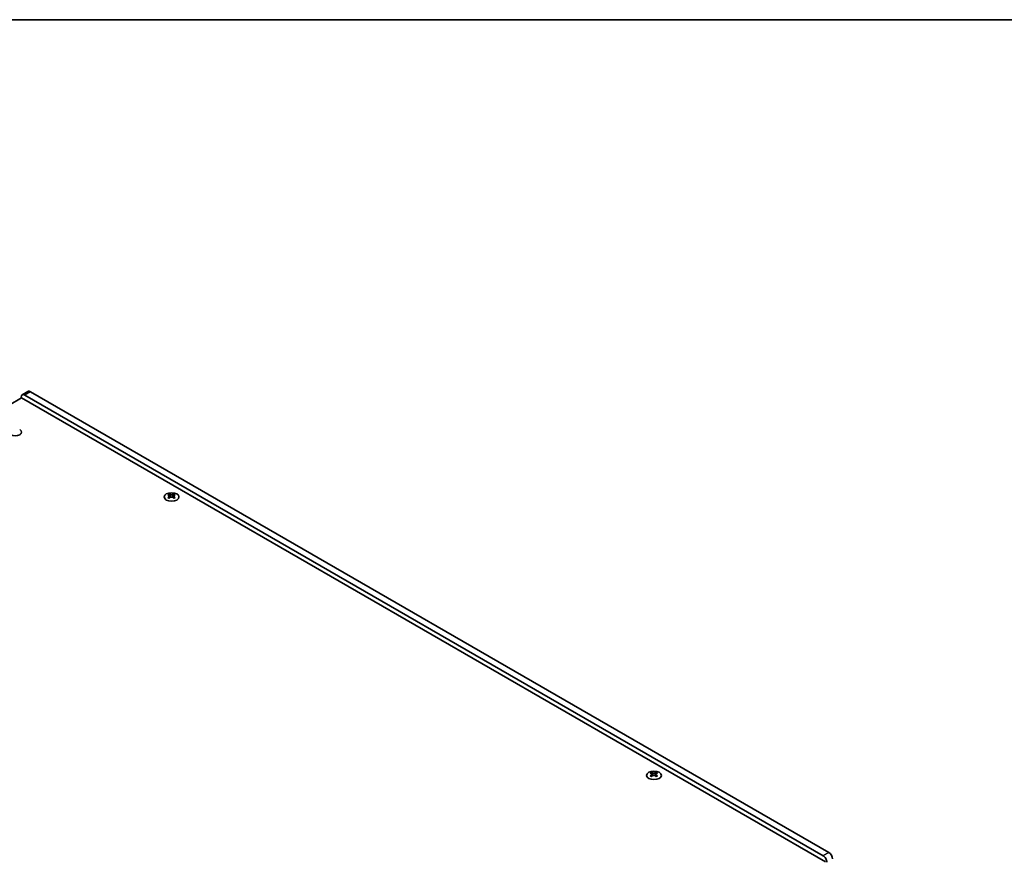
# Model space of a CAD drawing. Units: millimetres. Extents: x 0 to 9815, y 0 to 1686.
# Drawn here: x 439 to 810, y 1089 to 1405 of the extents above; entities that cross this region are included whole.
import ezdxf

# ---------------------------------------------------------------- set-up
doc = ezdxf.new("R2010")
doc.units = ezdxf.units.MM
doc.header["$LTSCALE"] = 5
doc.layers.get('Defpoints').update_dxf_attribs({"lineweight": 25})
for name, color, linetype, lineweight in [('Border (ISO)', 7, 'Continuous', 35), ('Dimension (ISO)', 7, 'Continuous', 18), ('Visible (ISO)', 7, 'Continuous', 35), ('Visible Narrow (ISO)', 7, 'Continuous', 25)]:
    doc.layers.add(name, color=color, linetype=linetype, lineweight=lineweight)
doc.styles.add('Note Text (TK)', font='txt')
doc.dimstyles.new('Default - Method 1b (TK)', dxfattribs={"dimscale": 5, "dimtxt": 2.5, "dimasz": 2.5, "dimexe": 1, "dimexo": 1.5, "dimgap": 1, "dimtad": 1, "dimtoh": 1, "dimrnd": 1e-08, "dimdsep": 46, "dimtxsty": 'Note Text (TK)', "dimcen": 0.09, "dimdle": 5, "dimclrd": 100, "dimclre": 100, "dimclrt": 7, "dimadec": 1, "dimazin": 1, "dimtfac": 1, "dimtmove": 0, "dimatfit": 3, "dimfxl": 1, "dimtolj": 1, "dimlwd": -1, "dimlwe": -1, "dimarcsym": 0})

# ---------------------------------------------------------------- blocks, each defined once
blk = doc.blocks.new('図面枠 tk図枠')
at = {"layer": 'Border (ISO)'}
blk.add_line((14.5, 289), (405.5, 289), dxfattribs=at)
blk = doc.blocks.new('*D7')
at = {"layer": 'Defpoints', "color": 0}
for p in [(375.79, 1303.32), (442.96, 1264.53), (209.61, 1129.81)]:
    blk.add_point(p, dxfattribs=at)
at = {"layer": 'Dimension (ISO)', "color": 100}
for p, q in [((435.46, 1268.86), (370.79, 1306.2)), ((153.27, 1174.84), (364.96, 1297.07)), ((202.11, 1134.14), (137.44, 1171.48))]:
    blk.add_line(p, q, dxfattribs=at)
for points in [[(363.92, 1298.87), (366, 1295.26), (375.79, 1303.32)], [(152.22, 1176.65), (154.31, 1173.04), (142.44, 1168.59)]]:
    blk.add_solid(points, dxfattribs=at)
at = {"layer": 'Dimension (ISO)', "color": 7, "insert": (246.38, 1240.27), "char_height": 12.5, "attachment_point": 4, "rotation": 30, "style": 'Note Text (TK)'}
blk.add_mtext('\\A1;{\\Q-30.000;\\W0.816;\\H0.816x;330}', dxfattribs=at)

msp = doc.modelspace()

# ---------------------------------------------------------------- linework, layer by layer
at = {"layer": 'Visible (ISO)'}
for p, q in [((441.9602, 1264.6317), (439.8389, 1263.407)), ((440.8389, 1263.3079), (742.0664, 1089.3942)), ((744.1877, 1090.6189), (442.9602, 1264.5327)), ((212.0899, 1130.8314), (439.6015, 1262.1853)), ((439.4247, 1262.0832), (439.4247, 1262.4914)), ((439.6015, 1262.1853), (742.9503, 1087.0467)), ((495.3392, 1225.9147), (495.3392, 1225.6981)), ((495.4679, 1225.2291), (495.4679, 1224.4074)), ((496.9428, 1225.2291), (496.9428, 1224.4074)), ((497.0716, 1225.9147), (497.0716, 1225.6981)), ((677.3484, 1120.8315), (677.3484, 1120.615)), ((677.4772, 1120.146), (677.4772, 1119.3243)), ((678.9521, 1120.146), (678.9521, 1119.3243)), ((679.0808, 1120.8315), (679.0808, 1120.615))]:
    msp.add_line(p, q, dxfattribs=at)
for centre, major_axis, start_param, end_param in [((440.8389, 1261.6749), (-1, 1.7321), 5.49778714, 7.06858347), ((442.9602, 1262.8997), (-1, 1.7321), 5.49778714, 6.28318531), ((437.1973, 1249.2846), (2.4, 0), 3.92699082, 7.06858347), ((437.1973, 1247.6516), (-2.4, 0), 3.7717299, 3.92699082), ((495.074, 1219.8685), (3.6136, 6.259), 0.73348815, 0.83730818), ((495.9402, 1219.0622), (-3.6964, 6.4023), 5.61642416, 5.71594113), ((495.9402, 1219.3684), (3.6964, 6.4023), 0.90403518, 1.00355215), ((495.074, 1218.5621), (-3.6136, 6.259), 5.44587713, 5.54969716), ((496.4705, 1219.3684), (3.6964, -6.4023), 2.47483151, 2.57434848), ((496.0463, 1225.2898), (0.5, -0.866), 3.92699082, 4.29658814), ((496.4705, 1219.0622), (-3.6964, -6.4023), 4.04562784, 4.14514481), ((496.0463, 1225.2898), (0.5, -0.866), 4.54004732, 5.14665184), ((495.9402, 1219.3684), (3.6964, 6.4023), 0.56724417, 0.66676114), ((495.9402, 1219.0622), (-3.6964, 6.4023), 5.27963315, 5.37915012), ((496.3645, 1225.2898), (0.5, 0.866), 4.27812612, 4.88473064), ((496.3645, 1225.2898), (0.5, 0.866), 5.12818982, 5.49778714), ((497.3367, 1219.8685), (3.6136, -6.259), 2.30428447, 2.40810451), ((497.3367, 1218.5621), (-3.6136, -6.259), 3.8750808, 3.97890083), ((496.4705, 1219.0622), (-3.6964, -6.4023), 3.70883683, 3.8083538), ((496.4705, 1219.3684), (3.6964, -6.4023), 2.1380405, 2.23755747), ((677.0833, 1114.7854), (3.6136, 6.259), 0.73348815, 0.83730818), ((677.9495, 1113.9791), (-3.6964, 6.4023), 5.61642416, 5.71594113), ((677.9495, 1114.2852), (3.6964, 6.4023), 0.90403518, 1.00355215), ((677.0833, 1113.479), (-3.6136, 6.259), 5.44587713, 5.54969716), ((678.4798, 1114.2852), (3.6964, -6.4023), 2.47483151, 2.57434848), ((678.0555, 1120.2067), (0.5, -0.866), 3.92699082, 4.29658814), ((678.4798, 1113.9791), (-3.6964, -6.4023), 4.04562784, 4.14514481), ((678.0555, 1120.2067), (0.5, -0.866), 4.54004732, 5.14665184), ((677.9495, 1114.2852), (3.6964, 6.4023), 0.56724417, 0.66676114), ((677.9495, 1113.9791), (-3.6964, 6.4023), 5.27963315, 5.37915012), ((678.3737, 1120.2067), (0.5, 0.866), 4.27812612, 4.88473064), ((678.3737, 1120.2067), (0.5, 0.866), 5.12818982, 5.49778714), ((679.346, 1114.7854), (3.6136, -6.259), 2.30428447, 2.40810451), ((679.346, 1113.479), (-3.6136, -6.259), 3.8750808, 3.97890083), ((678.4798, 1113.9791), (-3.6964, -6.4023), 3.70883683, 3.8083538), ((678.4798, 1114.2852), (3.6964, -6.4023), 2.1380405, 2.23755747), ((742.0664, 1087.7612), (1, -1.7321), 0.78539816, 2.35619449), ((744.1877, 1088.9859), (-1, 1.7321), 3.92699082, 5.49778714)]:
    msp.add_ellipse(centre, major_axis=major_axis, ratio=0.57735027, start_param=start_param, end_param=end_param, dxfattribs=at)
for centre in [(496.2054, 1224.8101), (678.2146, 1119.727)]:
    msp.add_ellipse(centre, major_axis=(2.8, 0), ratio=0.57735027, dxfattribs=at)
for points in [[(495.3215, 1225.0049), (495.3657, 1225.0365), (495.4042, 1225.0742), (495.4553, 1225.1523), (495.4679, 1225.1928), (495.4679, 1225.2655), (495.4553, 1225.3025), (495.4042, 1225.3666), (495.3657, 1225.3937), (495.3215, 1225.4131)], [(495.8518, 1225.7193), (495.896, 1225.6999), (495.9521, 1225.6829), (496.0753, 1225.6604), (496.1424, 1225.6549), (496.2683, 1225.6549), (496.3354, 1225.6604), (496.4586, 1225.6829), (496.5147, 1225.6999), (496.5589, 1225.7193)], [(496.5589, 1224.6987), (496.5147, 1224.7303), (496.4586, 1224.7578), (496.3354, 1224.7943), (496.2683, 1224.8034), (496.1424, 1224.8034), (496.0753, 1224.7943), (495.9521, 1224.7578), (495.896, 1224.7303), (495.8518, 1224.6987)], [(497.0892, 1225.4131), (497.045, 1225.3937), (497.0065, 1225.3666), (496.9554, 1225.3025), (496.9428, 1225.2655), (496.9428, 1225.1928), (496.9554, 1225.1523), (497.0065, 1225.0742), (497.045, 1225.0365), (497.0892, 1225.0049)], [(677.3308, 1119.9218), (677.375, 1119.9534), (677.4135, 1119.9911), (677.4646, 1120.0692), (677.4772, 1120.1097), (677.4772, 1120.1824), (677.4646, 1120.2194), (677.4135, 1120.2835), (677.375, 1120.3106), (677.3308, 1120.33)], [(677.8611, 1120.6362), (677.9053, 1120.6168), (677.9614, 1120.5998), (678.0846, 1120.5773), (678.1517, 1120.5718), (678.2776, 1120.5718), (678.3447, 1120.5773), (678.4679, 1120.5998), (678.524, 1120.6168), (678.5682, 1120.6362)], [(678.5682, 1119.6156), (678.524, 1119.6472), (678.4679, 1119.6747), (678.3447, 1119.7112), (678.2776, 1119.7203), (678.1517, 1119.7203), (678.0846, 1119.7112), (677.9614, 1119.6747), (677.9053, 1119.6472), (677.8611, 1119.6156)], [(679.0985, 1120.33), (679.0543, 1120.3106), (679.0158, 1120.2835), (678.9647, 1120.2194), (678.9521, 1120.1824), (678.9521, 1120.1097), (678.9647, 1120.0692), (679.0158, 1119.9911), (679.0543, 1119.9534), (679.0985, 1119.9218)]]:
    msp.add_open_spline(points, degree=3, knots=[0.076192776, 0.076192776, 0.076192776, 0.076192776, 0.0950828432, 0.0950828432, 0.1139729103, 0.1139729103, 0.1328629774, 0.1328629774, 0.1517530446, 0.1517530446, 0.1517530446, 0.1517530446], dxfattribs=at)
at = {"layer": 'Visible Narrow (ISO)'}
for p, q in [((442.9602, 1264.5327), (440.8389, 1263.3079)), ((439.0216, 1248.5519), (439.0216, 1248.3843)), ((439.0546, 1248.5292), (439.0546, 1248.407)), ((495.3392, 1225.6981), (495.0427, 1225.5269)), ((495.3215, 1225.0049), (495.3215, 1224.3133)), ((495.8518, 1225.7193), (495.8518, 1224.6987)), ((496.5589, 1225.7193), (496.5589, 1224.6987)), ((497.368, 1225.5269), (497.0716, 1225.6981)), ((497.0892, 1225.0049), (497.0892, 1224.3133)), ((677.3484, 1120.615), (677.052, 1120.4438)), ((677.3308, 1119.9218), (677.3308, 1119.2302)), ((677.8611, 1120.6362), (677.8611, 1119.6156)), ((678.5682, 1120.6362), (678.5682, 1119.6156)), ((679.3773, 1120.4438), (679.0808, 1120.615)), ((679.0985, 1119.9218), (679.0985, 1119.2302)), ((744.1877, 1090.6189), (742.0664, 1089.3942))]:
    msp.add_line(p, q, dxfattribs=at)

# ---------------------------------------------------------------- block references
at = {"xscale": 5, "yscale": 5, "zscale": 5}
msp.add_blockref('図面枠 tk図枠', (-72.5, -40), dxfattribs=at)

# ---------------------------------------------------------------- dimensions: what is measured, and where the dimension line sits
at = {"layer": 'Dimension (ISO)', "color": 100}
dim = msp.add_linear_dim(base=(375.7851, 1303.3163), p1=(209.615, 1129.8107), p2=(442.9602, 1264.5327), angle=210, text='{\\Q-30.000;\\W0.816;\\H0.816x;<>}', dimstyle='Default - Method 1b (TK)', override={"dimgap": 1, "dimtoh": 0, "dimdec": 2, "dimlfac": 1.224745, "dimtol": 0, "dimlim": 0, "dimtp": 0, "dimtm": 0, "dimtdec": 2, "dimtofl": 0, "dimatfit": 1}, dxfattribs=at)
dim.commit()
dim.dimension.update_dxf_attribs({"geometry": '*D7', "text_midpoint": (259.1125, 1235.9553), "dimtype": 160})

doc.saveas('drawing.dxf')
